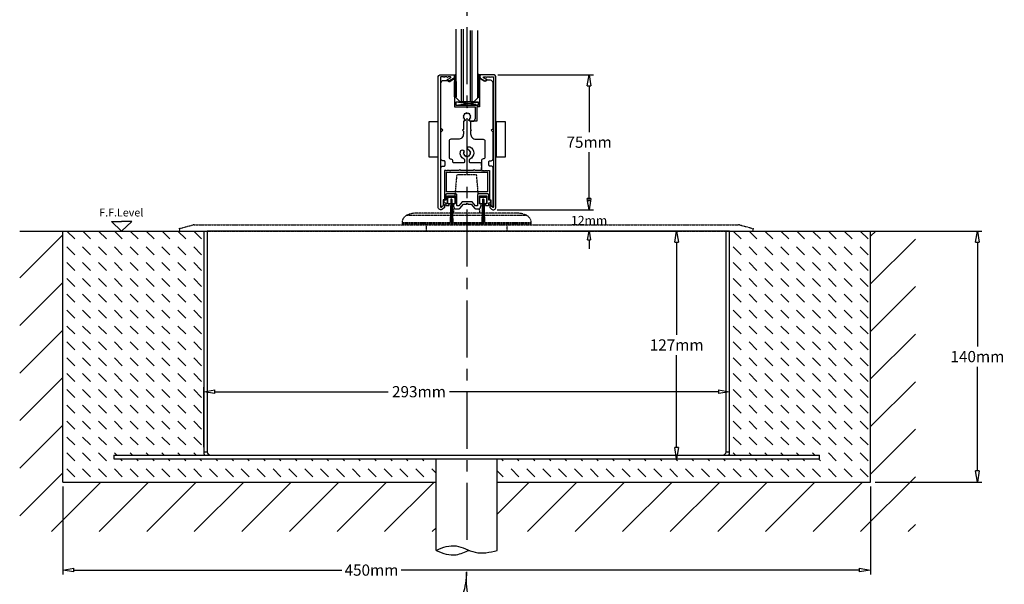
# Model space of a CAD drawing. Extents: x 25337 to 29988, y -10732 to -2347.
# Drawn here: x 28063 to 28611, y -10285 to -9970 of the extents above; entities that cross this region are included whole.
import ezdxf

# ---------------------------------------------------------------- set-up
doc = ezdxf.new("R2010")
doc.units = 0
doc.header["$MEASUREMENT"] = 0
doc.linetypes.add('MITTE', pattern=[50.8, 31.75, -6.35, 6.35, -6.35])
doc.linetypes.add('PHANTOM2', pattern=[1.25, 0.625, -0.125, 0.125, -0.125, 0.125, -0.125])
doc.layers.get('0').update_dxf_attribs({"color": 255, "linetype": 'CONTINUOUS'})
doc.layers.get('Defpoints').update_dxf_attribs({"linetype": 'CONTINUOUS'})
for name, color, linetype in [('centerline-Mittellinie', 4, 'MITTE'), ('CS077', 1, 'CONTINUOUS'), ('CS078', 1, 'CONTINUOUS'), ('CS079', 1, 'CONTINUOUS'), ('CS785', 1, 'CONTINUOUS'), ('hatching-Schraffur', 1, 'CONTINUOUS'), ('helpline-Hilslinie', 1, 'CONTINUOUS'), ('outline-Körperkante', 7, 'CONTINUOUS'), ('Phantom', 1, 'PHANTOM2'), ('WP10', 2, 'CONTINUOUS')]:
    doc.layers.add(name, color=color, linetype=linetype)
doc.dimstyles.new('x2', dxfattribs={"dimscale": 2, "dimtxt": 2.5, "dimasz": 2.5, "dimexe": 1, "dimexo": 1, "dimgap": 1, "dimtad": 0, "dimtih": 1, "dimtoh": 1, "dimdec": 0, "dimzin": 0, "dimdsep": 46, "dimtxsty": 'Standard', "dimblk": 'CLOSEDBLANK', "dimcen": 0.09, "dimadec": 0, "dimazin": 0, "dimtfac": 1, "dimtdec": 0, "dimtofl": 0, "dimtmove": 0, "dimatfit": 3, "dimldrblk": 'CLOSEDBLANK', "dimfxl": 0, "dimtolj": 1, "dimtzin": 0, "dimarcsym": 0})
doc.dimstyles.new('X2.5', dxfattribs={"dimscale": 2.5, "dimtxt": 2.5, "dimasz": 2.5, "dimexe": 1, "dimexo": 1, "dimgap": 1, "dimtad": 0, "dimtih": 1, "dimtoh": 1, "dimdec": 0, "dimzin": 0, "dimdsep": 46, "dimtxsty": 'Standard', "dimblk": 'CLOSEDBLANK', "dimcen": 0.09, "dimadec": 0, "dimazin": 0, "dimtfac": 1, "dimtdec": 0, "dimtofl": 0, "dimtmove": 0, "dimatfit": 3, "dimldrblk": 'CLOSEDBLANK', "dimfxl": 0, "dimtolj": 1, "dimtzin": 0, "dimarcsym": 0})

# ---------------------------------------------------------------- blocks, each defined once
blk = doc.blocks.new('SR_Abdeckung')
at = {"layer": 'outline-Körperkante'}
blk.add_line((146.5, 0), (144.5, 0), dxfattribs=at)
at = {"layer": 'outline-Körperkante', "color": 150, "linetype": 'Continuous'}
blk.add_line((-144.5, -3), (-144.5, -3), dxfattribs=at)
at = {"layer": 'Phantom'}
for p, q in [((-160.16, 1.35), (-152.39, 3.43)), ((-160.16, 1.35), (-159.8, 0)), ((-159.8, 0), (-159.4, 0)), ((-159.4, 0), (159.4, 0)), ((-151.87, 3.5), (151.48, 3.5)), ((151.99, 3.43), (159.76, 1.35)), ((159.4, 0), (159.76, 1.35))]:
    blk.add_line(p, q, dxfattribs=at)
for centre, start, end in [((-151.87, 1.5), 90, 105), ((151.48, 1.5), 75, 90)]:
    blk.add_arc(centre, 2, start, end, dxfattribs=at)
blk = doc.blocks.new('Cs077')
at = {"layer": 'CS077'}
blk.add_lwpolyline([(4.5, 36.46), (4.5, 27.46, 0.414214), (5.5, 26.46, -0.414214), (6.5, 25.46), (6.5, 24.96, 0.414214), (7, 24.46), (12.75, 24.46, 0.414214), (13.25, 24.96), (13.25, 25.99, 0.294716), (12.96, 26.44, -0.359566), (10.85, 30.73, -0.52793), (12.4, 31.32), (13.07, 30.85), (12.49, 30.58), (12.77, 30), (12.4, 29.48), (12.93, 29.12), (12.87, 28.48), (13.51, 28.43), (13.78, 27.85), (14.36, 28.13), (14.88, 27.76), (15.24, 28.29), (15.88, 28.23), (15.93, 28.87), (16.51, 29.14), (16.23, 29.72), (16.6, 30.24), (16.07, 30.6), (16.13, 31.24), (15.49, 31.29), (15.22, 31.87), (14.64, 31.59), (14.71, 32.41, -0.52793), (16.15, 33.23, -0.634703), (16.04, 26.44, 0.294716), (15.75, 25.99), (15.75, 24.96, 0.414214), (16.25, 24.46), (21.84, 24.46, -0.360934), (22.33, 24.05, -0.0929), (22.33, 20.37, -0.360934), (21.84, 19.96), (18.99, 19.96), (18.5, 20.46), (18, 19.96), (14.99, 19.96), (14.5, 20.46), (14, 19.96), (10.99, 19.96), (10.5, 20.46), (10, 19.96), (5.3, 19.96), (5, 19.66), (4.7, 19.96), (3.3, 19.96), (3, 19.66), (2.7, 19.96), (2, 19.96), (2, 3.71), (1.2, 3.71), (1.2, 0.6, -1), (0, 0.6), (0, 21.46, -0.414214), (1, 22.46), (1.75, 22.46, 0.414214), (2.25, 22.96), (2.25, 24.96, 0.414214), (1.75, 25.46), (1, 25.46, -0.414214), (0, 26.46), (0, 41.46), (1, 42.46), (0, 43.46), (0, 68.78, -0.414214), (1.5, 70.28), (3.37, 70.28, -0.221695), (3.76, 70.1), (3.93, 69.9, 0.377171), (4.9, 69.75), (6.73, 70.92, -0.592931), (7.5, 70.5), (7.5, 55.46), (14, 55.46), (14.5, 54.96), (15, 55.46), (19, 55.46), (19, 48.96, -0.414214), (17.5, 47.46), (16.43, 47.46, -0.267949), (15.78, 47.84), (15.37, 48.55), (16.01, 48.55), (16.01, 49.19), (16.56, 49.51), (16.24, 50.06), (16.56, 50.61), (16.01, 50.93), (16.01, 51.57), (15.37, 51.57), (15.05, 52.12), (14.5, 51.8), (13.95, 52.12), (13.63, 51.57), (12.99, 51.57), (12.99, 50.93), (12.44, 50.61), (12.76, 50.06), (12.44, 49.51), (12.99, 49.19), (12.99, 48.55), (13.63, 48.55), (13.22, 47.84, -0.267949), (12.57, 47.46), (12.5, 47.46), (12.5, 42.96), (12, 42.46), (12.5, 41.96), (12.5, 40.46, -0.414214), (9.5, 37.46), (5.5, 37.46, 0.414214)], format="xyb", close=True, dxfattribs=at)
blk = doc.blocks.new('Cs078')
at = {"layer": 'CS078'}
blk.add_lwpolyline([(10.5, 19.96), (10.5, 3.71), (11.3, 3.71), (11.3, 0.6, 1), (12.5, 0.6), (12.5, 21.46, 0.414214), (11.5, 22.46), (10.75, 22.46, -0.414214), (10.25, 22.96), (10.25, 24.96, -0.414214), (10.75, 25.46), (11.5, 25.46, 0.414214), (12.5, 26.46), (12.5, 41.46), (11.5, 42.46), (12.5, 43.46), (12.5, 68.78, 0.414214), (11, 70.28), (9.13, 70.28, 0.221695), (8.74, 70.1), (8.57, 69.9, -0.377171), (7.6, 69.75), (5.77, 70.92, 0.592931), (5, 70.5), (5, 55.46), (3.5, 55.46), (3.5, 47.46, 0.034779), (0, 47.22), (0, 42.96), (0.5, 42.46), (0, 41.96), (0, 40.46, 0.414214), (3, 37.46), (7, 37.46, -0.414214), (8, 36.46), (8, 27.46, -0.414214), (7, 26.46, 0.414214), (6, 25.46), (6, 19.96), (7.2, 19.96), (7.5, 19.66), (7.8, 19.96), (9.2, 19.96), (9.5, 19.66), (9.8, 19.96)], format="xyb", close=True, dxfattribs=at)
blk = doc.blocks.new('cs785')
at = {"layer": 'CS785'}
blk.add_lwpolyline([(-10.03, -0.51, 0.429452), (-10.23, -0.3), (-10.8, -0.3, -0.414214), (-11, -0.1), (-11, 4, -0.414214), (-10.8, 4.2), (-7, 4.2, -0.414214), (-6.8, 4), (-6.8, -0.1, -0.414214), (-7, -0.3), (-7.58, -0.3, 0.429452), (-7.77, -0.51, 0.09521), (-7.23, -2.71, 0.2928), (-6.78, -3), (-4.59, -3, 0.217121), (-4.21, -2.83), (-2.1, -0.4), (-0.4, -0.4), (0, 0), (0.4, -0.4), (2.1, -0.4), (4.21, -2.83, 0.217121), (4.59, -3), (6.78, -3, 0.2928), (7.23, -2.71, 0.09521), (7.77, -0.51, 0.429452), (7.58, -0.3), (7, -0.3, -0.414214), (6.8, -0.1), (6.8, 4, -0.414214), (7, 4.2), (10.8, 4.2, -0.414214), (11, 4), (11, -0.1, -0.414214), (10.8, -0.3), (10.23, -0.3, 0.429452), (10.03, -0.51, 0.02602), (10.09, -1.13, 0.369282), (10.29, -1.3), (11.5, -1.3, 0.414214), (12, -0.8), (12, 0.2), (12.1, 0.2, 0.414214), (13.1, 1.2), (13.1, 1.7), (12, 1.7), (12, 4.7, 0.414214), (11.5, 5.2), (6.3, 5.2, 0.414214), (5.8, 4.7), (5.8, -1, -0.414214), (5.3, -1.5), (5.01, -1.5, -0.217121), (4.63, -1.33), (2.78, 0.8), (-2.78, 0.8), (-4.63, -1.33, -0.217121), (-5.01, -1.5), (-5.3, -1.5, -0.414214), (-5.8, -1), (-5.8, 4.7, 0.414214), (-6.3, 5.2), (-11.5, 5.2, 0.414214), (-12, 4.7), (-12, 1.7), (-13.1, 1.7), (-13.1, 1.2, 0.414214), (-12.1, 0.2), (-12, 0.2), (-12, -0.8, 0.414214), (-11.5, -1.3), (-10.29, -1.3, 0.369282), (-10.09, -1.13, 0.02602)], format="xyb", close=True, dxfattribs=at)
blk = doc.blocks.new('wp10')
at = {"layer": 'WP10', "color": 7}
for p, q in [((0, 10.7), (0, 13.5)), ((0.5, 14), (3.3, 14)), ((3.8, 13.5), (3.8, 10.7)), ((1.51, 10.2), (0.5, 10.2)), ((3.3, 10.2), (2.29, 10.2))]:
    blk.add_line(p, q, dxfattribs=at)
at = {"layer": 'WP10', "color": 3}
for p, q in [((1.6, 12.61), (1.15, 0)), ((1.63, 12.72), (1.4, 0)), ((1.65, 0), (1.88, 12.89)), ((1.9, 12.89), (1.9, 0)), ((2.15, 0), (1.92, 12.89)), ((2.17, 12.72), (2.4, 0)), ((2.2, 12.61), (2.65, 0))]:
    blk.add_line(p, q, dxfattribs=at)
at = {"layer": 'WP10', "color": 7}
for centre, start, end in [((0.5, 13.5), 90, 180), ((3.3, 13.5), 0, 90), ((0.5, 10.7), 180, 270), ((3.3, 10.7), 270, 0)]:
    blk.add_arc(centre, 0.5, start, end, dxfattribs=at)
at = {"layer": 'WP10'}
blk.add_arc((1.9, 12.59), 0.3, 2.0454, 177.9546, dxfattribs=at)
blk = doc.blocks.new('Cs079')
at = {"layer": 'CS079'}
blk.add_lwpolyline([(4.92, 74.1), (3.52, 74.1), (3.22, 73.8), (2.92, 74.1), (1.65, 74.1, 0.414214), (1.4, 73.85), (1.4, 1.56, 0.63707), (1.81, 1.37), (2.7, 2.12, -0.440855), (3.5, 2.99), (3.5, 1.22), (2.46, 0.35, -0.63707), (0, 1.5), (0, 73.8, -0.414214), (1.5, 75.3), (8.5, 75.3, -0.414214), (9, 74.8), (9, 74.03, -0.267949), (8.5, 73.16), (6.28, 71.88, -0.339454), (5.68, 71.96), (5.22, 72.42, -0.668179), (5.39, 72.85), (5.56, 72.85), (6.91, 73.63, 0.767327), (6.79, 74.1), (5.52, 74.1), (5.22, 73.8)], format="xyb", close=True, dxfattribs=at)
blk = doc.blocks.new('_ClosedBlank')
at = {"color": 0, "linetype": 'ByBlock', "lineweight": -2}
for p, q in [((-1, 0.167), (0, 0)), ((-1, 0.167), (-1, -0.167)), ((0, 0), (-1, -0.167))]:
    blk.add_line(p, q, dxfattribs=at)
blk = doc.blocks.new('*D53')
at = {"color": 0, "linetype": 'Continuous', "lineweight": -2}
for p, q in [((28380.06, -10070.88), (28380.06, -10065.88)), ((28328.9, -10075.88), (28382.06, -10075.88)), ((28365.79, -10087.72), (28382.06, -10087.72)), ((28380.06, -10092.72), (28380.06, -10097.72))]:
    blk.add_line(p, q, dxfattribs=at)
at = {"layer": 'Defpoints', "color": 0, "linetype": 'Continuous'}
for p in [(28326.9, -10075.88), (28380.06, -10075.88), (28363.79, -10087.72)]:
    blk.add_point(p, dxfattribs=at)
at = {"color": 0, "linetype": 'Continuous', "lineweight": -2, "xscale": 5, "yscale": 5, "zscale": 5}
for p, rotation in [((28380.06, -10075.88), 270), ((28380.06, -10087.72), 90)]:
    blk.add_blockref('_ClosedBlank', p, dxfattribs=dict(at, rotation=rotation))
at = {"color": 0, "linetype": 'Continuous', "insert": (28380.06, -10081.8), "char_height": 5, "attachment_point": 5}
blk.add_mtext('\\A1;12mm', dxfattribs=at)
blk = doc.blocks.new('*D55')
at = {"color": 0, "linetype": 'Continuous', "lineweight": -2}
for p, q in [((28385.55, -10087.72), (28431.33, -10087.72)), ((28428.83, -10093.97), (28428.83, -10145.6)), ((28428.83, -10208.47), (28428.83, -10156.85)), ((28422.64, -10214.72), (28431.33, -10214.72))]:
    blk.add_line(p, q, dxfattribs=at)
at = {"layer": 'Defpoints', "color": 0, "linetype": 'Continuous'}
for p in [(28383.05, -10087.72), (28420.14, -10214.72), (28428.83, -10214.72)]:
    blk.add_point(p, dxfattribs=at)
at = {"color": 0, "linetype": 'Continuous', "lineweight": -2, "xscale": 6.25, "yscale": 6.25, "zscale": 6.25}
for p, rotation in [((28428.83, -10087.72), 90), ((28428.83, -10214.72), 270)]:
    blk.add_blockref('_ClosedBlank', p, dxfattribs=dict(at, rotation=rotation))
at = {"color": 0, "linetype": 'Continuous', "insert": (28428.83, -10151.22), "char_height": 6.25, "attachment_point": 5}
blk.add_mtext('\\A1;127mm', dxfattribs=at)
blk = doc.blocks.new('*D56')
at = {"color": 0, "linetype": 'Continuous', "lineweight": -2}
for p, q in [((28165.34, -10208.22), (28165.34, -10174.79)), ((28458.34, -10212.22), (28458.34, -10174.79)), ((28171.59, -10177.29), (28268.18, -10177.29)), ((28452.09, -10177.29), (28302.35, -10177.29))]:
    blk.add_line(p, q, dxfattribs=at)
at = {"layer": 'Defpoints', "color": 0, "linetype": 'Continuous'}
for p in [(28165.34, -10177.29), (28165.34, -10210.72), (28458.34, -10214.72)]:
    blk.add_point(p, dxfattribs=at)
at = {"color": 0, "linetype": 'Continuous', "lineweight": -2, "xscale": 6.25, "yscale": 6.25, "zscale": 6.25, "rotation": 180}
blk.add_blockref('_ClosedBlank', (28165.34, -10177.29), dxfattribs=at)
at = {"color": 0, "linetype": 'Continuous', "lineweight": -2, "xscale": 6.25, "yscale": 6.25, "zscale": 6.25}
blk.add_blockref('_ClosedBlank', (28458.34, -10177.29), dxfattribs=at)
at = {"color": 0, "linetype": 'Continuous', "insert": (28285.26, -10177.29), "char_height": 6.25, "attachment_point": 5}
blk.add_mtext('\\A1;293mm', dxfattribs=at)
blk = doc.blocks.new('*D57')
at = {"color": 0, "linetype": 'Continuous', "lineweight": -2}
for p, q in [((28086.84, -10230.22), (28086.84, -10279.23)), ((28536.84, -10230.22), (28536.84, -10279.23)), ((28093.09, -10276.73), (28242.26, -10276.73)), ((28530.59, -10276.73), (28275.38, -10276.73))]:
    blk.add_line(p, q, dxfattribs=at)
at = {"layer": 'Defpoints', "color": 0, "linetype": 'Continuous'}
for p in [(28086.84, -10227.72), (28536.84, -10227.72), (28086.84, -10276.73)]:
    blk.add_point(p, dxfattribs=at)
at = {"color": 0, "linetype": 'Continuous', "lineweight": -2, "xscale": 6.25, "yscale": 6.25, "zscale": 6.25, "rotation": 180}
blk.add_blockref('_ClosedBlank', (28086.84, -10276.73), dxfattribs=at)
at = {"color": 0, "linetype": 'Continuous', "lineweight": -2, "xscale": 6.25, "yscale": 6.25, "zscale": 6.25}
blk.add_blockref('_ClosedBlank', (28536.84, -10276.73), dxfattribs=at)
at = {"color": 0, "linetype": 'Continuous', "insert": (28258.82, -10276.73), "char_height": 6.25, "attachment_point": 5}
blk.add_mtext('\\A1;450mm', dxfattribs=at)
blk = doc.blocks.new('*D58')
at = {"color": 0, "linetype": 'Continuous', "lineweight": -2}
for p, q in [((28539.34, -10087.72), (28598.86, -10087.72)), ((28596.36, -10093.97), (28596.36, -10152.1)), ((28596.36, -10221.47), (28596.36, -10163.35)), ((28539.34, -10227.72), (28598.86, -10227.72))]:
    blk.add_line(p, q, dxfattribs=at)
at = {"layer": 'Defpoints', "color": 0, "linetype": 'Continuous'}
for p in [(28536.84, -10087.72), (28536.84, -10227.72), (28596.36, -10227.72)]:
    blk.add_point(p, dxfattribs=at)
at = {"color": 0, "linetype": 'Continuous', "lineweight": -2, "xscale": 6.25, "yscale": 6.25, "zscale": 6.25}
for p, rotation in [((28596.36, -10087.72), 90), ((28596.36, -10227.72), 270)]:
    blk.add_blockref('_ClosedBlank', p, dxfattribs=dict(at, rotation=rotation))
at = {"color": 0, "linetype": 'Continuous', "insert": (28596.36, -10157.72), "char_height": 6.25, "attachment_point": 5}
blk.add_mtext('\\A1;140mm', dxfattribs=at)
blk = doc.blocks.new('*D59')
at = {"color": 0, "linetype": 'Continuous', "lineweight": -2}
for p, q in [((28329.18, -10000.58), (28382.56, -10000.58)), ((28380.06, -10006.83), (28380.06, -10032.61)), ((28380.06, -10069.63), (28380.06, -10043.86)), ((28331.4, -10075.88), (28382.56, -10075.88))]:
    blk.add_line(p, q, dxfattribs=at)
at = {"layer": 'Defpoints', "color": 0, "linetype": 'Continuous'}
for p in [(28326.68, -10000.58), (28328.9, -10075.88), (28380.06, -10075.88)]:
    blk.add_point(p, dxfattribs=at)
at = {"color": 0, "linetype": 'Continuous', "lineweight": -2, "xscale": 6.25, "yscale": 6.25, "zscale": 6.25}
for p, rotation in [((28380.06, -10000.58), 90), ((28380.06, -10075.88), 270)]:
    blk.add_blockref('_ClosedBlank', p, dxfattribs=dict(at, rotation=rotation))
at = {"color": 0, "linetype": 'Continuous', "insert": (28380.06, -10038.23), "char_height": 6.25, "attachment_point": 5}
blk.add_mtext('\\A1;75mm', dxfattribs=at)

msp = doc.modelspace()

# ---------------------------------------------------------------- hatches: boundary and pattern name
at = {"linetype": 'Continuous'}
h = msp.add_hatch(dxfattribs=at)
h.set_pattern_fill('ANSI38', color=256, scale=5, style=0)
h.set_pattern_definition([(45, (2635.83314, -4453.0239), (-0.441941738, 0.441941738), []), (135, (2635.83314, -4453.0239), (-1.325825215, 0.441941738), [1.5625, -0.9375])])
h.paths.add_polyline_path([(28319.18, -10001.08, -0.329864), (28319.53, -10000.6, -0.26927), (28318, -9999.91), (28318, -10003.49), (28319.52, -10002.6, -0.214895), (28319.18, -10001.85)])
h.paths.add_polyline_path([(28304.94, -10001.85, -0.267949), (28304.44, -10002.72), (28306, -10003.66), (28306, -10000.08, -0.306616), (28304.64, -10000.62, -0.296524), (28304.94, -10001.08)])
at = {"layer": 'hatching-Schraffur'}
h = msp.add_hatch(dxfattribs=at)
h.set_pattern_fill('ANSI31', color=256, scale=150, style=0)
h.set_pattern_definition([(45, (27041.65, -10498.673), (-13.25825, 13.25825), [])])
h.paths.add_polyline_path([(28561.84, -10087.72), (28536.84, -10087.72), (28536.84, -10227.72), (28328.84, -10227.72), (28328.84, -10255.27), (28561.84, -10255.27)])
h.paths.add_polyline_path([(28294.84, -10227.72), (28086.84, -10227.72), (28086.84, -10087.72), (28062.84, -10087.72), (28062.84, -10255.27), (28294.84, -10255.27)])
h = msp.add_hatch(dxfattribs=at)
h.set_pattern_fill('DASH', color=256, scale=50, angle=135, style=0)
h.set_pattern_definition([(135, (27041.651, -10498.6727), (-8.838835, 7e-16), [6.25, -6.25])])
h.paths.add_polyline_path([(28458.34, -10210.72, -0.131715), (28457.81, -10212.72), (28508.34, -10212.72), (28508.34, -10214.72), (28328.84, -10214.72), (28328.84, -10227.72), (28536.84, -10227.72), (28536.84, -10087.72), (28458.34, -10087.72)])
h.paths.add_polyline_path([(28165.34, -10087.72), (28086.84, -10087.72), (28086.84, -10227.72), (28294.84, -10227.72), (28294.84, -10214.72), (28115.34, -10214.72), (28115.34, -10212.72), (28165.88, -10212.72, -0.131716), (28165.34, -10210.72)])

# ---------------------------------------------------------------- linework, layer by layer
at = {"linetype": 'Continuous'}
for p, q in [((28306, -10013.57), (28306, -9975.23)), ((28309, -10015.57), (28309, -9975.23)), ((28310, -10015.57), (28310, -9975.23)), ((28314, -10015.57), (28314, -9975.97)), ((28315, -10015.57), (28315, -9975.97)), ((28318, -10013.57), (28318, -9975.97)), ((28304.44, -10002.72), (28306, -10003.66)), ((28319.52, -10002.6), (28318, -10003.49)), ((28308, -10015.57), (28306, -10013.57)), ((28308, -10015.57), (28316, -10015.57)), ((28316, -10015.57), (28318, -10013.57)), ((28305.88, -10017.62), (28318.46, -10015.94)), ((28318.46, -10017.62), (28305.88, -10015.94))]:
    msp.add_line(p, q, dxfattribs=at)
at = {"color": 7}
for p, q in [((28119.63, -10087.72), (28113.98, -10082.51)), ((28113.98, -10082.51), (28119.63, -10082.51)), ((28119.63, -10087.72), (28125.28, -10082.51)), ((28125.28, -10082.51), (28119.63, -10082.51))]:
    msp.add_line(p, q, dxfattribs=at)
at = {"linetype": 'Continuous'}
for points in [[(28306, -10012.96), (28305.03, -10012.96), (28305.03, -10004.47), (28306, -10004.47)], [(28318, -10013.09), (28319.03, -10013.09), (28319.03, -10004.01), (28318, -10004.01)], [(28305.88, -10017.62), (28318.46, -10017.62), (28318.46, -10015.94), (28305.88, -10015.94)], [(28295.94, -10026.94), (28290.8, -10026.94), (28290.8, -10046.38), (28295.94, -10046.38)], [(28333.47, -10026.94), (28328.33, -10026.94), (28328.33, -10046.38), (28333.47, -10046.38)], [(28300.54, -10055), (28323.38, -10055), (28323.38, -10065.97), (28300.54, -10065.97)]]:
    msp.add_lwpolyline(points, close=True, dxfattribs=at)
for centre, radius, start, end in [((28304.92, -9999.35), 1.31, 251.3369, 326.0256), ((28319.36, -9998.94), 1.67, 215.6788, 281.0155)]:
    msp.add_arc(centre, radius, start, end, dxfattribs=at)
at = {"layer": 'centerline-Mittellinie'}
msp.add_line((28312.03, -10259.86), (28312.03, -9813.33), dxfattribs=at)
at = {"layer": 'helpline-Hilslinie'}
msp.add_open_spline([(28311.84, -10277.71), (28311.4, -10282.02), (28311.17, -10292.57), (28296.86, -10304.92), (28309.69, -10317.24), (28322.69, -10305.54), (28310.99, -10292.48), (28311.79, -10282.33), (28311.84, -10277.97)], degree=3, knots=[0, 0, 0, 0, 0.155544, 0.387607, 0.503354, 0.63004, 0.843526, 1, 1, 1, 1], dxfattribs=at)
at = {"layer": 'outline-Körperkante'}
for p, q in [((28062.84, -10087.72), (28167.34, -10087.72)), ((28086.84, -10227.72), (28086.84, -10087.72)), ((28165.34, -10087.72), (28165.34, -10210.72)), ((28458.34, -10087.72), (28167.34, -10087.72)), ((28167.34, -10087.72), (28167.34, -10210.72)), ((28456.34, -10210.72), (28456.34, -10087.72)), ((28458.34, -10210.72), (28458.34, -10087.72)), ((28458.34, -10087.72), (28561.84, -10087.72)), ((28536.84, -10227.72), (28536.84, -10087.72)), ((28115.34, -10212.72), (28115.34, -10214.72)), ((28115.34, -10212.72), (28165.88, -10212.72)), ((28165.34, -10210.72), (28167.34, -10210.72)), ((28165.88, -10212.72), (28508.34, -10212.72)), ((28456.34, -10210.72), (28458.34, -10210.72)), ((28508.34, -10214.72), (28508.34, -10212.72)), ((28115.34, -10214.72), (28508.34, -10214.72)), ((28294.84, -10265.72), (28294.84, -10214.72)), ((28328.84, -10265.72), (28328.84, -10214.72)), ((28086.84, -10227.72), (28294.84, -10227.72)), ((28328.84, -10227.72), (28536.84, -10227.72))]:
    msp.add_line(p, q, dxfattribs=at)
msp.add_lwpolyline([(28458.34, -10214.72), (28458.34, -10214.72), (28458.34, -10214.72), (28458.34, -10214.72), (28458.34, -10214.72), (28458.34, -10214.72), (28458.34, -10214.72), (28458.34, -10214.72), (28458.34, -10214.72), (28458.34, -10214.72), (28458.34, -10214.72), (28458.34, -10214.72), (28458.34, -10214.72), (28458.34, -10214.72), (28458.34, -10214.72), (28458.34, -10214.72), (28458.34, -10214.72), (28458.34, -10214.72), (28458.34, -10214.72)], dxfattribs=at)
msp.add_lwpolyline([(28458.34, -10214.72), (28458.34, -10214.72), (28458.34, -10214.72), (28458.34, -10214.72), (28458.34, -10214.72), (28458.34, -10214.72), (28458.34, -10214.72), (28458.34, -10214.72), (28458.34, -10214.72), (28458.34, -10214.72), (28458.34, -10214.72), (28458.34, -10214.72), (28458.34, -10214.72), (28458.34, -10214.72), (28458.34, -10214.72), (28458.34, -10214.72), (28458.34, -10214.72), (28458.34, -10214.72), (28458.34, -10214.72)], dxfattribs=at)
msp.add_lwpolyline([(28458.34, -10214.72), (28458.34, -10214.72), (28458.34, -10214.72), (28458.34, -10214.72), (28458.34, -10214.72), (28458.34, -10214.72), (28458.34, -10214.72), (28458.34, -10214.72), (28458.34, -10214.72), (28458.34, -10214.72), (28458.34, -10214.72), (28458.34, -10214.72), (28458.34, -10214.72), (28458.34, -10214.72), (28458.34, -10214.72), (28458.34, -10214.72), (28458.34, -10214.72), (28458.34, -10214.72), (28458.34, -10214.72)], dxfattribs=at)
msp.add_lwpolyline([(28458.34, -10214.72), (28458.34, -10214.72), (28458.34, -10214.72), (28458.34, -10214.72), (28458.34, -10214.72), (28458.34, -10214.72), (28458.34, -10214.72), (28458.34, -10214.72), (28458.34, -10214.72), (28458.34, -10214.72), (28458.34, -10214.72), (28458.34, -10214.72), (28458.34, -10214.72), (28458.34, -10214.72), (28458.34, -10214.72), (28458.34, -10214.72), (28458.34, -10214.72), (28458.34, -10214.72), (28458.34, -10214.72)], dxfattribs=at)
msp.add_lwpolyline([(28458.34, -10214.72), (28458.34, -10214.72), (28458.34, -10214.72), (28458.34, -10214.72), (28458.34, -10214.72), (28458.34, -10214.72), (28458.34, -10214.72), (28458.34, -10214.72), (28458.34, -10214.72), (28458.34, -10214.72), (28458.34, -10214.72), (28458.34, -10214.72), (28458.34, -10214.72), (28458.34, -10214.72), (28458.34, -10214.72), (28458.34, -10214.72), (28458.34, -10214.72), (28458.34, -10214.72), (28458.34, -10214.72)], dxfattribs=at)
msp.add_lwpolyline([(28458.34, -10214.72), (28458.34, -10214.72), (28458.34, -10214.72), (28458.34, -10214.72), (28458.34, -10214.72), (28458.34, -10214.72), (28458.34, -10214.72), (28458.34, -10214.72), (28458.34, -10214.72), (28458.34, -10214.72), (28458.34, -10214.72), (28458.34, -10214.72), (28458.34, -10214.72), (28458.34, -10214.72), (28458.34, -10214.72), (28458.34, -10214.72), (28458.34, -10214.72), (28458.34, -10214.72), (28458.34, -10214.72)], dxfattribs=at)
msp.add_lwpolyline([(28458.34, -10214.72), (28458.34, -10214.72), (28458.34, -10214.72), (28458.34, -10214.72), (28458.34, -10214.72), (28458.34, -10214.72), (28458.34, -10214.72), (28458.34, -10214.72), (28458.34, -10214.72), (28458.34, -10214.72), (28458.34, -10214.72), (28458.34, -10214.72), (28458.34, -10214.72), (28458.34, -10214.72), (28458.34, -10214.72), (28458.34, -10214.72), (28458.34, -10214.72), (28458.34, -10214.72), (28458.34, -10214.72)], dxfattribs=at)
msp.add_lwpolyline([(28458.34, -10214.72), (28458.34, -10214.72), (28458.34, -10214.72), (28458.34, -10214.72), (28458.34, -10214.72), (28458.34, -10214.72), (28458.34, -10214.72), (28458.34, -10214.72), (28458.34, -10214.72), (28458.34, -10214.72), (28458.34, -10214.72), (28458.34, -10214.72), (28458.34, -10214.72), (28458.34, -10214.72), (28458.34, -10214.72), (28458.34, -10214.72), (28458.34, -10214.72), (28458.34, -10214.72), (28458.34, -10214.72)], dxfattribs=at)
msp.add_lwpolyline([(28458.34, -10214.72), (28458.34, -10214.72), (28458.34, -10214.72), (28458.34, -10214.72), (28458.34, -10214.72), (28458.34, -10214.72), (28458.34, -10214.72), (28458.34, -10214.72), (28458.34, -10214.72), (28458.34, -10214.72), (28458.34, -10214.72), (28458.34, -10214.72), (28458.34, -10214.72), (28458.34, -10214.72), (28458.34, -10214.72), (28458.34, -10214.72), (28458.34, -10214.72), (28458.34, -10214.72), (28458.34, -10214.72)], dxfattribs=at)
msp.add_lwpolyline([(28458.34, -10214.72), (28458.34, -10214.72), (28458.34, -10214.72), (28458.34, -10214.72), (28458.34, -10214.72), (28458.34, -10214.72), (28458.34, -10214.72), (28458.34, -10214.72), (28458.34, -10214.72), (28458.34, -10214.72), (28458.34, -10214.72), (28458.34, -10214.72), (28458.34, -10214.72), (28458.34, -10214.72), (28458.34, -10214.72), (28458.34, -10214.72), (28458.34, -10214.72), (28458.34, -10214.72), (28458.34, -10214.72)], dxfattribs=at)
msp.add_lwpolyline([(28458.34, -10214.72), (28458.34, -10214.72), (28458.34, -10214.72), (28458.34, -10214.72), (28458.34, -10214.72), (28458.34, -10214.72), (28458.34, -10214.72), (28458.34, -10214.72), (28458.34, -10214.72), (28458.34, -10214.72), (28458.34, -10214.72), (28458.34, -10214.72), (28458.34, -10214.72), (28458.34, -10214.72), (28458.34, -10214.72), (28458.34, -10214.72), (28458.34, -10214.72), (28458.34, -10214.72), (28458.34, -10214.72)], dxfattribs=at)
msp.add_lwpolyline([(28458.34, -10214.72), (28458.34, -10214.72), (28458.34, -10214.72), (28458.34, -10214.72), (28458.34, -10214.72), (28458.34, -10214.72), (28458.34, -10214.72), (28458.34, -10214.72), (28458.34, -10214.72), (28458.34, -10214.72), (28458.34, -10214.72), (28458.34, -10214.72), (28458.34, -10214.72), (28458.34, -10214.72), (28458.34, -10214.72), (28458.34, -10214.72), (28458.34, -10214.72), (28458.34, -10214.72), (28458.34, -10214.72)], dxfattribs=at)
msp.add_lwpolyline([(28458.34, -10214.72), (28458.34, -10214.72), (28458.34, -10214.72), (28458.34, -10214.72), (28458.34, -10214.72), (28458.34, -10214.72), (28458.34, -10214.72), (28458.34, -10214.72), (28458.34, -10214.72), (28458.34, -10214.72), (28458.34, -10214.72), (28458.34, -10214.72), (28458.34, -10214.72), (28458.34, -10214.72), (28458.34, -10214.72), (28458.34, -10214.72), (28458.34, -10214.72), (28458.34, -10214.72), (28458.34, -10214.72)], dxfattribs=at)
msp.add_lwpolyline([(28458.34, -10214.72), (28458.34, -10214.72), (28458.34, -10214.72), (28458.34, -10214.72), (28458.34, -10214.72), (28458.34, -10214.72), (28458.34, -10214.72), (28458.34, -10214.72), (28458.34, -10214.72), (28458.34, -10214.72), (28458.34, -10214.72), (28458.34, -10214.72), (28458.34, -10214.72), (28458.34, -10214.72), (28458.34, -10214.72), (28458.34, -10214.72), (28458.34, -10214.72), (28458.34, -10214.72), (28458.34, -10214.72)], dxfattribs=at)
msp.add_lwpolyline([(28458.34, -10214.72), (28458.34, -10214.72), (28458.34, -10214.72), (28458.34, -10214.72), (28458.34, -10214.72), (28458.34, -10214.72), (28458.34, -10214.72), (28458.34, -10214.72), (28458.34, -10214.72), (28458.34, -10214.72), (28458.34, -10214.72), (28458.34, -10214.72), (28458.34, -10214.72), (28458.34, -10214.72), (28458.34, -10214.72), (28458.34, -10214.72), (28458.34, -10214.72), (28458.34, -10214.72), (28458.34, -10214.72)], dxfattribs=at)
for centre, radius, start, end in [((28169.34, -10210.72), 4, 180, 210), ((28169.34, -10210.72), 2, 180, 270), ((28454.34, -10210.72), 2, 270, 360), ((28454.34, -10210.72), 4, 330, 359.9927)]:
    msp.add_arc(centre, radius, start, end, dxfattribs=at)
for points, knots in [([(28294.84, -10265.72), (28298.63, -10263.88), (28306.02, -10261.62), (28316.8, -10268.32), (28324.63, -10266.93), (28328.84, -10265.72)], [0, 0, 0, 0, 0.328968, 0.645402, 1, 1, 1, 1]), ([(28294.84, -10265.72), (28298.63, -10267.56), (28304.91, -10269.49), (28310.88, -10266.65), (28313.29, -10265.72)], [0, 0, 0, 0, 0.3289682, 0.5484029, 0.5484029, 0.5484029, 0.5484029])]:
    msp.add_open_spline(points, degree=3, knots=knots, dxfattribs=at)
at = {"layer": 'Phantom'}
for p, q in [((28306.28, -10056.48), (28305.27, -10068.1)), ((28317.38, -10056.48), (28306.28, -10056.48)), ((28318.31, -10067.1), (28317.38, -10056.48)), ((28304.71, -10074.42), (28304.42, -10077.76)), ((28319.25, -10077.76), (28319.03, -10075.27)), ((28345.43, -10079.15), (28278.23, -10079.15)), ((28339.83, -10077.76), (28283.83, -10077.76)), ((28347.83, -10083.13), (28275.83, -10083.13)), ((28275.83, -10083.13), (28275.83, -10083.76)), ((28347.83, -10083.76), (28275.83, -10083.76)), ((28289.33, -10083.76), (28289.33, -10087.72)), ((28334.33, -10087.72), (28334.33, -10083.76)), ((28347.83, -10083.76), (28347.83, -10083.13))]:
    msp.add_line(p, q, dxfattribs=at)
for centre, radius, start, end in [((28280.33, -10083.13), 4.5, 117.8181, 179.9999), ((28283.83, -10089.76), 12, 89.9999, 117.8181), ((28339.83, -10089.76), 12, 62.1818, 89.9999), ((28343.33, -10083.13), 4.5, 359.9999, 62.1818)]:
    msp.add_arc(centre, radius, start, end, dxfattribs=at)

# ---------------------------------------------------------------- block references
at = {"linetype": 'Continuous'}
for name, p in [('Cs079', (28295.94, -10075.88)), ('Cs077', (28297.53, -10074.04)), ('Cs078', (28314.03, -10074.01)), ('cs785', (28312.17, -10072.27)), ('wp10', (28301.41, -10082.83)), ('wp10', (28319.13, -10082.77))]:
    msp.add_blockref(name, p, dxfattribs=at)
at = {"linetype": 'Continuous', "xscale": -1}
msp.add_blockref('Cs079', (28328.18, -10075.88), dxfattribs=at)
at = {"layer": 'outline-Körperkante'}
msp.add_blockref('SR_Abdeckung', (28311.84, -10087.72), dxfattribs=at)

# ---------------------------------------------------------------- texts
at = {"color": 7}
msp.add_text('F.F.Level', height=4.375, dxfattribs=at).set_placement((28107.14, -10079.61))

# ---------------------------------------------------------------- dimensions: what is measured, and where the dimension line sits
at = {"linetype": 'Continuous'}
for base, p1, p2, dimstyle, picture, middle in [((28380.06, -10075.88), (28326.68, -10000.58), (28328.9, -10075.88), 'X2.5', '*D59', (28380.06, -10038.23)), ((28380.06, -10075.88), (28363.79, -10087.72), (28326.9, -10075.88), 'x2', '*D53', (28380.06, -10081.8)), ((28428.83, -10214.72), (28383.05, -10087.72), (28420.14, -10214.72), 'X2.5', '*D55', (28428.83, -10151.22)), ((28596.36, -10227.72), (28536.84, -10087.72), (28536.84, -10227.72), 'X2.5', '*D58', (28596.36, -10157.72))]:
    dim = msp.add_linear_dim(base=base, p1=p1, p2=p2, angle=90, dimstyle=dimstyle, override={"dimpost": 'mm'}, dxfattribs=at)
    dim.commit()
    dim.dimension.update_dxf_attribs({"geometry": picture, "text_midpoint": middle})
for base, p1, p2, picture, middle in [((28165.34, -10177.29), (28458.34, -10214.72), (28165.34, -10210.72), '*D56', (28285.26, -10177.29)), ((28086.84, -10276.73), (28536.84, -10227.72), (28086.84, -10227.72), '*D57', (28258.82, -10276.73))]:
    dim = msp.add_linear_dim(base=base, p1=p1, p2=p2, dimstyle='X2.5', override={"dimpost": 'mm'}, dxfattribs=at)
    dim.commit()
    dim.dimension.update_dxf_attribs({"geometry": picture, "text_midpoint": middle, "dimtype": 160})

doc.saveas('drawing.dxf')
